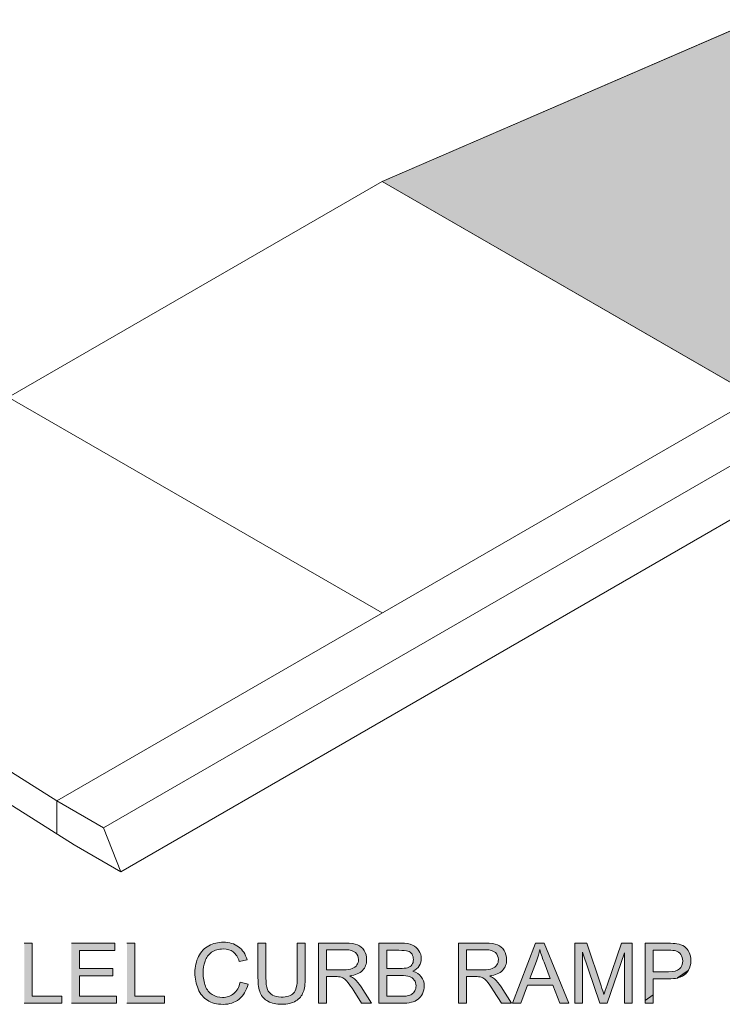
# Model space of a CAD drawing. Units: inches. Extents: x 3.52 to 7.46, y 2.79 to 5.21.
# Drawn here: x 4.01 to 4.92, y 2.79 to 4.06 of the extents above; entities that cross this region are included whole.
import ezdxf

# ---------------------------------------------------------------- set-up
doc = ezdxf.new("R2010")
doc.units = ezdxf.units.IN
doc.header["$MEASUREMENT"] = 0
doc.layers.add('Layer 1', color=7, linetype='Continuous')

# ---------------------------------------------------------------- blocks, each defined once
blk = doc.blocks.new('block 2')
at = {"layer": 'Layer 1', "true_color": 0xbebebe}
h = blk.add_hatch(color=9, dxfattribs=at)
h.paths.add_polyline_path([(4.9635, 4.0613), (4.9679, 4.0632), (5.4518, 3.7838), (5.1379, 3.6479), (4.9635, 4.0612)])
h.paths.add_polyline_path([(5.1379, 3.6479), (4.9679, 3.5743), (4.4841, 3.8537), (4.9635, 4.0613)])
at = {"layer": 'Layer 1', "true_color": 0xffffff}
for points in [[(4.0209, 2.7895), (4.0695, 2.7895), (4.0695, 2.7987), (4.0312, 2.7987), (4.0312, 2.8672), (4.0209, 2.8672)], [(4.0819, 2.7895), (4.14, 2.7895), (4.14, 2.7987), (4.0922, 2.7987), (4.0922, 2.8251), (4.1353, 2.8251), (4.1353, 2.8343), (4.0922, 2.8343), (4.0922, 2.858), (4.1382, 2.858), (4.1382, 2.8672), (4.0819, 2.8672)], [(4.1537, 2.7895), (4.2023, 2.7895), (4.2023, 2.7987), (4.164, 2.7987), (4.164, 2.8672), (4.1537, 2.8672)]]:
    blk.add_hatch(color=7, dxfattribs=at).paths.add_polyline_path(points)
h = blk.add_hatch(color=7, dxfattribs=at)
edge = h.paths.add_edge_path()
edge.add_spline(control_points=[(4.3001, 2.8168), (4.2987, 2.8102), (4.296, 2.8053), (4.292, 2.802), (4.288, 2.7987), (4.2832, 2.797), (4.2774, 2.797), (4.2727, 2.797), (4.2683, 2.7982), (4.2642, 2.8007), (4.2601, 2.8031), (4.2572, 2.8068), (4.2552, 2.8117), (4.2533, 2.8166), (4.2523, 2.8224), (4.2523, 2.829), (4.2523, 2.8341), (4.2532, 2.8391), (4.2548, 2.8439), (4.2564, 2.8488), (4.2592, 2.8526), (4.2633, 2.8555), (4.2673, 2.8583), (4.2723, 2.8598), (4.2783, 2.8598), (4.2835, 2.8598), (4.2878, 2.8585), (4.2912, 2.8559), (4.2946, 2.8533), (4.2973, 2.8492), (4.2991, 2.8435), (4.2991, 2.8435), (4.3092, 2.8459), (4.3092, 2.8459), (4.3081, 2.8495), (4.3067, 2.8527), (4.3048, 2.8555), (4.303, 2.8583), (4.3007, 2.8607), (4.2981, 2.8626), (4.2928, 2.8666), (4.2862, 2.8686), (4.2785, 2.8686), (4.2716, 2.8686), (4.2653, 2.867), (4.2596, 2.8639), (4.2539, 2.8608), (4.2495, 2.8562), (4.2464, 2.8501), (4.2433, 2.8441), (4.2417, 2.837), (4.2417, 2.8289), (4.2417, 2.8215), (4.2431, 2.8146), (4.2458, 2.8081), (4.2486, 2.8016), (4.2526, 2.7967), (4.2578, 2.7933), (4.2631, 2.7898), (4.2699, 2.7881), (4.2783, 2.7881), (4.2864, 2.7881), (4.2932, 2.7904), (4.2988, 2.7948), (4.3045, 2.7992), (4.3083, 2.8057), (4.3105, 2.8141), (4.3105, 2.8141), (4.3002, 2.8167), (4.3002, 2.8167)], knot_values=[0, 0, 0, 0, 0.013889, 0.013889, 0.013889, 0.027778, 0.027778, 0.027778, 0.041667, 0.041667, 0.041667, 0.055556, 0.055556, 0.055556, 0.069444, 0.069444, 0.069444, 0.083333, 0.083333, 0.083333, 0.097222, 0.097222, 0.097222, 0.111111, 0.111111, 0.111111, 0.125, 0.125, 0.125, 0.138889, 0.138889, 0.138889, 0.152778, 0.152778, 0.152778, 0.166667, 0.166667, 0.166667, 0.180556, 0.180556, 0.180556, 0.194444, 0.194444, 0.194444, 0.208333, 0.208333, 0.208333, 0.222222, 0.222222, 0.222222, 0.236111, 0.236111, 0.236111, 0.25, 0.25, 0.25, 0.263889, 0.263889, 0.263889, 0.277778, 0.277778, 0.277778, 0.291667, 0.291667, 0.291667, 0.305556, 0.305556, 0.305556, 0.319444, 0.319444, 0.319444, 0.319444], degree=3, periodic=0)
edge.add_line((4.3002, 2.8167), (4.3001, 2.8168))
h = blk.add_hatch(color=7, dxfattribs=at)
edge = h.paths.add_edge_path()
edge.add_spline(control_points=[(4.3741, 2.8672), (4.3741, 2.8672), (4.3741, 2.8224), (4.3741, 2.8224), (4.3741, 2.8126), (4.3725, 2.806), (4.3693, 2.8026), (4.3661, 2.7992), (4.3607, 2.7975), (4.3532, 2.7975), (4.3487, 2.7975), (4.345, 2.7983), (4.342, 2.8001), (4.3389, 2.8018), (4.3368, 2.8043), (4.3355, 2.8075), (4.3342, 2.8107), (4.3336, 2.8156), (4.3336, 2.8224), (4.3336, 2.8224), (4.3336, 2.8672), (4.3336, 2.8672), (4.3336, 2.8672), (4.3233, 2.8672), (4.3233, 2.8672), (4.3233, 2.8672), (4.3233, 2.8223), (4.3233, 2.8223), (4.3233, 2.8141), (4.3243, 2.8076), (4.3263, 2.8029), (4.3283, 2.7981), (4.3316, 2.7945), (4.3362, 2.792), (4.3408, 2.7895), (4.3468, 2.7882), (4.3541, 2.7882), (4.3616, 2.7882), (4.3676, 2.7896), (4.3723, 2.7925), (4.3769, 2.7954), (4.3801, 2.7991), (4.3818, 2.8037), (4.3836, 2.8083), (4.3845, 2.8145), (4.3845, 2.8223), (4.3845, 2.8223), (4.3845, 2.8672), (4.3845, 2.8672), (4.3845, 2.8672), (4.3742, 2.8672), (4.3742, 2.8672)], knot_values=[0, 0, 0, 0, 0.013889, 0.013889, 0.013889, 0.027778, 0.027778, 0.027778, 0.041667, 0.041667, 0.041667, 0.055556, 0.055556, 0.055556, 0.069444, 0.069444, 0.069444, 0.083333, 0.083333, 0.083333, 0.097222, 0.097222, 0.097222, 0.111111, 0.111111, 0.111111, 0.125, 0.125, 0.125, 0.138889, 0.138889, 0.138889, 0.152778, 0.152778, 0.152778, 0.166667, 0.166667, 0.166667, 0.180556, 0.180556, 0.180556, 0.194444, 0.194444, 0.194444, 0.208333, 0.208333, 0.208333, 0.222222, 0.222222, 0.222222, 0.236111, 0.236111, 0.236111, 0.236111], degree=3, periodic=0)
edge.add_line((4.3742, 2.8672), (4.3741, 2.8672))
h = blk.add_hatch(color=7, dxfattribs=at)
edge = h.paths.add_edge_path()
edge.add_spline(control_points=[(4.4018, 2.7895), (4.4018, 2.7895), (4.4121, 2.7895), (4.4121, 2.7895), (4.4121, 2.7895), (4.4121, 2.824), (4.4121, 2.824), (4.4121, 2.824), (4.424, 2.824), (4.424, 2.824), (4.4266, 2.824), (4.4285, 2.8239), (4.4297, 2.8237), (4.4313, 2.8233), (4.4329, 2.8226), (4.4344, 2.8216), (4.4359, 2.8206), (4.4377, 2.8189), (4.4396, 2.8164), (4.4416, 2.8139), (4.4441, 2.8103), (4.4471, 2.8057), (4.4471, 2.8057), (4.4573, 2.7895), (4.4573, 2.7895), (4.4573, 2.7895), (4.4702, 2.7895), (4.4702, 2.7895), (4.4702, 2.7895), (4.4567, 2.8107), (4.4567, 2.8107), (4.4541, 2.8148), (4.4512, 2.8182), (4.4482, 2.821), (4.4468, 2.8223), (4.4447, 2.8236), (4.442, 2.8249), (4.4495, 2.8259), (4.455, 2.8283), (4.4586, 2.8321), (4.4621, 2.8359), (4.4639, 2.8405), (4.4639, 2.846), (4.4639, 2.8503), (4.4628, 2.8542), (4.4607, 2.8578), (4.4586, 2.8613), (4.4557, 2.8638), (4.452, 2.8652), (4.4485, 2.8666), (4.4432, 2.8673), (4.4362, 2.8673), (4.4362, 2.8673), (4.4017, 2.8673), (4.4017, 2.8673), (4.4017, 2.8673), (4.4017, 2.7895), (4.4017, 2.7895)], knot_values=[0, 0, 0, 0, 0.013889, 0.013889, 0.013889, 0.027778, 0.027778, 0.027778, 0.041667, 0.041667, 0.041667, 0.055556, 0.055556, 0.055556, 0.069444, 0.069444, 0.069444, 0.083333, 0.083333, 0.083333, 0.097222, 0.097222, 0.097222, 0.111111, 0.111111, 0.111111, 0.125, 0.125, 0.125, 0.138889, 0.138889, 0.138889, 0.152778, 0.152778, 0.152778, 0.166667, 0.166667, 0.166667, 0.180556, 0.180556, 0.180556, 0.194444, 0.194444, 0.194444, 0.208333, 0.208333, 0.208333, 0.222222, 0.222222, 0.222222, 0.236111, 0.236111, 0.236111, 0.25, 0.25, 0.25, 0.263889, 0.263889, 0.263889, 0.263889], degree=3, periodic=0)
edge.add_line((4.4017, 2.7895), (4.4018, 2.7895))
edge = h.paths.add_edge_path()
edge.add_spline(control_points=[(4.4121, 2.8329), (4.4121, 2.8329), (4.4121, 2.8587), (4.4121, 2.8587), (4.4121, 2.8587), (4.4367, 2.8587), (4.4367, 2.8587), (4.4425, 2.8587), (4.4467, 2.8575), (4.4493, 2.8551), (4.452, 2.8527), (4.4533, 2.8497), (4.4533, 2.846), (4.4533, 2.8435), (4.4526, 2.8412), (4.4513, 2.8391), (4.4499, 2.8369), (4.4479, 2.8354), (4.4452, 2.8344), (4.4426, 2.8334), (4.4389, 2.8329), (4.4342, 2.8329), (4.4342, 2.8329), (4.4121, 2.8329), (4.4121, 2.8329)], knot_values=[0, 0, 0, 0, 0.013889, 0.013889, 0.013889, 0.027778, 0.027778, 0.027778, 0.041667, 0.041667, 0.041667, 0.055556, 0.055556, 0.055556, 0.069444, 0.069444, 0.069444, 0.083333, 0.083333, 0.083333, 0.097222, 0.097222, 0.097222, 0.111111, 0.111111, 0.111111, 0.111111], degree=3, periodic=0)
edge.add_line((4.4121, 2.8329), (4.4121, 2.8329))
h = blk.add_hatch(color=7, dxfattribs=at)
edge = h.paths.add_edge_path()
edge.add_spline(control_points=[(4.4796, 2.7895), (4.4796, 2.7895), (4.5093, 2.7895), (4.5093, 2.7895), (4.5142, 2.7895), (4.5184, 2.7899), (4.5218, 2.7908), (4.5252, 2.7917), (4.5281, 2.7929), (4.5304, 2.7946), (4.5326, 2.7963), (4.5345, 2.7987), (4.5361, 2.8019), (4.5376, 2.805), (4.5384, 2.8084), (4.5384, 2.812), (4.5384, 2.8166), (4.5371, 2.8205), (4.5346, 2.8238), (4.5321, 2.8271), (4.5284, 2.8295), (4.5237, 2.8309), (4.5273, 2.8327), (4.5301, 2.835), (4.5319, 2.838), (4.5337, 2.8409), (4.5346, 2.844), (4.5346, 2.8474), (4.5346, 2.8509), (4.5335, 2.8544), (4.5315, 2.8576), (4.5295, 2.8609), (4.5267, 2.8633), (4.5231, 2.8649), (4.5195, 2.8665), (4.5147, 2.8673), (4.5088, 2.8673), (4.5088, 2.8673), (4.4796, 2.8673), (4.4796, 2.8673), (4.4796, 2.8673), (4.4796, 2.7895), (4.4796, 2.7895)], knot_values=[0, 0, 0, 0, 0.013889, 0.013889, 0.013889, 0.027778, 0.027778, 0.027778, 0.041667, 0.041667, 0.041667, 0.055556, 0.055556, 0.055556, 0.069444, 0.069444, 0.069444, 0.083333, 0.083333, 0.083333, 0.097222, 0.097222, 0.097222, 0.111111, 0.111111, 0.111111, 0.125, 0.125, 0.125, 0.138889, 0.138889, 0.138889, 0.152778, 0.152778, 0.152778, 0.166667, 0.166667, 0.166667, 0.180556, 0.180556, 0.180556, 0.194444, 0.194444, 0.194444, 0.194444], degree=3, periodic=0)
edge.add_line((4.4796, 2.7895), (4.4796, 2.7895))
edge = h.paths.add_edge_path()
edge.add_spline(control_points=[(4.4899, 2.8346), (4.4899, 2.8346), (4.4899, 2.8581), (4.4899, 2.8581), (4.4899, 2.8581), (4.5055, 2.8581), (4.5055, 2.8581), (4.511, 2.8581), (4.515, 2.8577), (4.5173, 2.857), (4.5196, 2.8563), (4.5213, 2.8549), (4.5226, 2.853), (4.5238, 2.851), (4.5244, 2.8487), (4.5244, 2.8462), (4.5244, 2.8434), (4.5238, 2.8412), (4.5225, 2.8394), (4.5211, 2.8376), (4.5192, 2.8363), (4.5166, 2.8355), (4.5146, 2.8349), (4.5113, 2.8346), (4.5068, 2.8346), (4.5068, 2.8346), (4.49, 2.8346), (4.49, 2.8346)], knot_values=[0, 0, 0, 0, 0.013889, 0.013889, 0.013889, 0.027778, 0.027778, 0.027778, 0.041667, 0.041667, 0.041667, 0.055556, 0.055556, 0.055556, 0.069444, 0.069444, 0.069444, 0.083333, 0.083333, 0.083333, 0.097222, 0.097222, 0.097222, 0.111111, 0.111111, 0.111111, 0.125, 0.125, 0.125, 0.125], degree=3, periodic=0)
edge.add_line((4.49, 2.8346), (4.4899, 2.8346))
edge = h.paths.add_edge_path()
edge.add_spline(control_points=[(4.4899, 2.7987), (4.4899, 2.7987), (4.4899, 2.8254), (4.4899, 2.8254), (4.4899, 2.8254), (4.5079, 2.8254), (4.5079, 2.8254), (4.5128, 2.8254), (4.5166, 2.825), (4.5193, 2.8241), (4.5219, 2.8232), (4.524, 2.8217), (4.5255, 2.8196), (4.527, 2.8174), (4.5278, 2.8149), (4.5278, 2.812), (4.5278, 2.8096), (4.5272, 2.8074), (4.5262, 2.8055), (4.5252, 2.8036), (4.5239, 2.8022), (4.5223, 2.8012), (4.5207, 2.8002), (4.5187, 2.7995), (4.5163, 2.799), (4.515, 2.7988), (4.5127, 2.7987), (4.5093, 2.7987), (4.5093, 2.7987), (4.49, 2.7987), (4.49, 2.7987)], knot_values=[0, 0, 0, 0, 0.013889, 0.013889, 0.013889, 0.027778, 0.027778, 0.027778, 0.041667, 0.041667, 0.041667, 0.055556, 0.055556, 0.055556, 0.069444, 0.069444, 0.069444, 0.083333, 0.083333, 0.083333, 0.097222, 0.097222, 0.097222, 0.111111, 0.111111, 0.111111, 0.125, 0.125, 0.125, 0.138889, 0.138889, 0.138889, 0.138889], degree=3, periodic=0)
edge.add_line((4.49, 2.7987), (4.4899, 2.7987))
h = blk.add_hatch(color=7, dxfattribs=at)
edge = h.paths.add_edge_path()
edge.add_spline(control_points=[(4.5829, 2.7895), (4.5829, 2.7895), (4.5932, 2.7895), (4.5932, 2.7895), (4.5932, 2.7895), (4.5932, 2.824), (4.5932, 2.824), (4.5932, 2.824), (4.6051, 2.824), (4.6051, 2.824), (4.6078, 2.824), (4.6097, 2.8239), (4.6108, 2.8237), (4.6124, 2.8233), (4.614, 2.8226), (4.6155, 2.8216), (4.6171, 2.8206), (4.6188, 2.8189), (4.6208, 2.8164), (4.6227, 2.8139), (4.6252, 2.8103), (4.6282, 2.8057), (4.6282, 2.8057), (4.6384, 2.7895), (4.6384, 2.7895), (4.6384, 2.7895), (4.6513, 2.7895), (4.6513, 2.7895), (4.6513, 2.7895), (4.6379, 2.8107), (4.6379, 2.8107), (4.6352, 2.8148), (4.6324, 2.8182), (4.6293, 2.821), (4.6279, 2.8223), (4.6259, 2.8236), (4.6231, 2.8249), (4.6306, 2.8259), (4.6361, 2.8283), (4.6397, 2.8321), (4.6433, 2.8359), (4.645, 2.8405), (4.645, 2.846), (4.645, 2.8503), (4.6439, 2.8542), (4.6418, 2.8578), (4.6397, 2.8613), (4.6368, 2.8638), (4.6332, 2.8652), (4.6296, 2.8666), (4.6243, 2.8673), (4.6174, 2.8673), (4.6174, 2.8673), (4.5829, 2.8673), (4.5829, 2.8673), (4.5829, 2.8673), (4.5829, 2.7895), (4.5829, 2.7895)], knot_values=[0, 0, 0, 0, 0.013889, 0.013889, 0.013889, 0.027778, 0.027778, 0.027778, 0.041667, 0.041667, 0.041667, 0.055556, 0.055556, 0.055556, 0.069444, 0.069444, 0.069444, 0.083333, 0.083333, 0.083333, 0.097222, 0.097222, 0.097222, 0.111111, 0.111111, 0.111111, 0.125, 0.125, 0.125, 0.138889, 0.138889, 0.138889, 0.152778, 0.152778, 0.152778, 0.166667, 0.166667, 0.166667, 0.180556, 0.180556, 0.180556, 0.194444, 0.194444, 0.194444, 0.208333, 0.208333, 0.208333, 0.222222, 0.222222, 0.222222, 0.236111, 0.236111, 0.236111, 0.25, 0.25, 0.25, 0.263889, 0.263889, 0.263889, 0.263889], degree=3, periodic=0)
edge.add_line((4.5829, 2.7895), (4.5829, 2.7895))
edge = h.paths.add_edge_path()
edge.add_spline(control_points=[(4.5932, 2.8329), (4.5932, 2.8329), (4.5932, 2.8587), (4.5932, 2.8587), (4.5932, 2.8587), (4.6178, 2.8587), (4.6178, 2.8587), (4.6236, 2.8587), (4.6278, 2.8575), (4.6305, 2.8551), (4.6331, 2.8527), (4.6344, 2.8497), (4.6344, 2.846), (4.6344, 2.8435), (4.6338, 2.8412), (4.6324, 2.8391), (4.631, 2.8369), (4.629, 2.8354), (4.6263, 2.8344), (4.6237, 2.8334), (4.62, 2.8329), (4.6153, 2.8329), (4.6153, 2.8329), (4.5932, 2.8329), (4.5932, 2.8329)], knot_values=[0, 0, 0, 0, 0.013889, 0.013889, 0.013889, 0.027778, 0.027778, 0.027778, 0.041667, 0.041667, 0.041667, 0.055556, 0.055556, 0.055556, 0.069444, 0.069444, 0.069444, 0.083333, 0.083333, 0.083333, 0.097222, 0.097222, 0.097222, 0.111111, 0.111111, 0.111111, 0.111111], degree=3, periodic=0)
edge.add_line((4.5932, 2.8329), (4.5932, 2.8329))
h = blk.add_hatch(color=7, dxfattribs=at)
h.paths.add_polyline_path([(4.6527, 2.7895), (4.6636, 2.7895), (4.6721, 2.813), (4.7047, 2.813), (4.7137, 2.7895), (4.7255, 2.7895), (4.6937, 2.8672), (4.6826, 2.8672), (4.6527, 2.7895)])
edge = h.paths.add_edge_path()
edge.add_spline(control_points=[(4.6751, 2.8214), (4.6751, 2.8214), (4.6837, 2.8442), (4.6837, 2.8442), (4.6855, 2.8491), (4.6869, 2.8541), (4.6879, 2.859), (4.6891, 2.8549), (4.6909, 2.8495), (4.6934, 2.8429), (4.6934, 2.8429), (4.7015, 2.8214), (4.7015, 2.8214), (4.7015, 2.8214), (4.6751, 2.8214), (4.6751, 2.8214)], knot_values=[0, 0, 0, 0, 0.013889, 0.013889, 0.013889, 0.027778, 0.027778, 0.027778, 0.041667, 0.041667, 0.041667, 0.055556, 0.055556, 0.055556, 0.069444, 0.069444, 0.069444, 0.069444], degree=3, periodic=0)
edge.add_line((4.6751, 2.8214), (4.6751, 2.8214))
h = blk.add_hatch(color=7, dxfattribs=at)
edge = h.paths.add_edge_path()
edge.add_spline(control_points=[(4.7334, 2.7895), (4.7334, 2.7895), (4.7433, 2.7895), (4.7433, 2.7895), (4.7433, 2.7895), (4.7433, 2.8557), (4.7433, 2.8557), (4.7433, 2.8557), (4.7658, 2.7895), (4.7658, 2.7895), (4.7658, 2.7895), (4.775, 2.7895), (4.775, 2.7895), (4.775, 2.7895), (4.7977, 2.8546), (4.7977, 2.8546), (4.7977, 2.8546), (4.7977, 2.7895), (4.7977, 2.7895), (4.7977, 2.7895), (4.8076, 2.7895), (4.8076, 2.7895), (4.8076, 2.7895), (4.8076, 2.8672), (4.8076, 2.8672), (4.8076, 2.8672), (4.7938, 2.8672), (4.7938, 2.8672), (4.7938, 2.8672), (4.7751, 2.8131), (4.7751, 2.8131), (4.7732, 2.8077), (4.7718, 2.8035), (4.7709, 2.8007), (4.7702, 2.8032), (4.7689, 2.8071), (4.7672, 2.8122), (4.7672, 2.8122), (4.7488, 2.8672), (4.7488, 2.8672), (4.7488, 2.8672), (4.7333, 2.8672), (4.7333, 2.8672), (4.7333, 2.8672), (4.7333, 2.7895), (4.7333, 2.7895)], knot_values=[0, 0, 0, 0, 0.013889, 0.013889, 0.013889, 0.027778, 0.027778, 0.027778, 0.041667, 0.041667, 0.041667, 0.055556, 0.055556, 0.055556, 0.069444, 0.069444, 0.069444, 0.083333, 0.083333, 0.083333, 0.097222, 0.097222, 0.097222, 0.111111, 0.111111, 0.111111, 0.125, 0.125, 0.125, 0.138889, 0.138889, 0.138889, 0.152778, 0.152778, 0.152778, 0.166667, 0.166667, 0.166667, 0.180556, 0.180556, 0.180556, 0.194444, 0.194444, 0.194444, 0.208333, 0.208333, 0.208333, 0.208333], degree=3, periodic=0)
edge.add_line((4.7333, 2.7895), (4.7334, 2.7895))
h = blk.add_hatch(color=7, dxfattribs=at)
edge = h.paths.add_edge_path()
edge.add_spline(control_points=[(4.8801, 2.8318), (4.8824, 2.8356), (4.8835, 2.8399), (4.8835, 2.8447), (4.8835, 2.8486), (4.8828, 2.8521), (4.8812, 2.8554), (4.8796, 2.8586), (4.8775, 2.8611), (4.875, 2.8629), (4.8724, 2.8646), (4.8692, 2.8659), (4.8653, 2.8665), (4.8626, 2.867), (4.8587, 2.8672), (4.8535, 2.8672), (4.8535, 2.8672), (4.8242, 2.8672), (4.8242, 2.8672), (4.8242, 2.8672), (4.8242, 2.793), (4.8242, 2.793), (4.8242, 2.793), (4.8345, 2.8002), (4.8345, 2.8002), (4.8345, 2.8002), (4.8345, 2.8211), (4.8345, 2.8211), (4.8345, 2.8211), (4.8544, 2.8211), (4.8544, 2.8211), (4.859, 2.8211), (4.8629, 2.8215), (4.8663, 2.8222), (4.8663, 2.8222), (4.8802, 2.8318), (4.8802, 2.8318)], knot_values=[0, 0, 0, 0, 0.013889, 0.013889, 0.013889, 0.027778, 0.027778, 0.027778, 0.041667, 0.041667, 0.041667, 0.055556, 0.055556, 0.055556, 0.069444, 0.069444, 0.069444, 0.083333, 0.083333, 0.083333, 0.097222, 0.097222, 0.097222, 0.111111, 0.111111, 0.111111, 0.125, 0.125, 0.125, 0.138889, 0.138889, 0.138889, 0.152778, 0.152778, 0.152778, 0.166667, 0.166667, 0.166667, 0.166667], degree=3, periodic=0)
edge.add_line((4.8802, 2.8318), (4.8801, 2.8318))
edge = h.paths.add_edge_path()
edge.add_spline(control_points=[(4.8345, 2.8303), (4.8345, 2.8303), (4.8345, 2.8581), (4.8345, 2.8581), (4.8345, 2.8581), (4.8543, 2.8581), (4.8543, 2.8581), (4.859, 2.8581), (4.8622, 2.8578), (4.864, 2.8574), (4.8667, 2.8566), (4.8688, 2.8551), (4.8704, 2.8528), (4.8721, 2.8504), (4.8729, 2.8477), (4.8729, 2.8444), (4.8729, 2.8399), (4.8715, 2.8364), (4.8687, 2.834), (4.8659, 2.8315), (4.8612, 2.8302), (4.8546, 2.8302), (4.8546, 2.8302), (4.8345, 2.8302), (4.8345, 2.8302)], knot_values=[0, 0, 0, 0, 0.013889, 0.013889, 0.013889, 0.027778, 0.027778, 0.027778, 0.041667, 0.041667, 0.041667, 0.055556, 0.055556, 0.055556, 0.069444, 0.069444, 0.069444, 0.083333, 0.083333, 0.083333, 0.097222, 0.097222, 0.097222, 0.111111, 0.111111, 0.111111, 0.111111], degree=3, periodic=0)
edge.add_line((4.8345, 2.8302), (4.8345, 2.8303))
h.paths.add_polyline_path([(4.8242, 2.793), (4.8242, 2.7895), (4.8345, 2.7895), (4.8345, 2.8002)])
edge = h.paths.add_edge_path()
edge.add_spline(control_points=[(4.8663, 2.8223), (4.8711, 2.8234), (4.8747, 2.8253), (4.8772, 2.828), (4.8783, 2.8292), (4.8793, 2.8305), (4.8801, 2.8319), (4.8801, 2.8319), (4.8663, 2.8223), (4.8663, 2.8223)], knot_values=[0, 0, 0, 0, 0.013889, 0.013889, 0.013889, 0.027778, 0.027778, 0.027778, 0.041667, 0.041667, 0.041667, 0.041667], degree=3, periodic=0)
edge.add_line((4.8663, 2.8223), (4.8663, 2.8223))
at = {"layer": 'Layer 1', "color": 7, "lineweight": 13, "true_color": 0xffffff}
for points in [[(4.9679, 4.0631), (4.484, 3.8536)], [(3.5164, 3.2949), (4.484, 3.8535)], [(5.0284, 3.5393), (4.484, 3.8536)], [(4.484, 3.2949), (4.0002, 3.5742)], [(4.063, 3.0518), (4.9679, 3.5742)], [(4.1458, 2.9599), (5.1769, 3.5552)], [(4.1235, 3.0168), (5.0284, 3.5393)], [(3.5164, 3.2949), (3.6136, 3.2027), (3.8537, 3.1839), (4.063, 3.0518), (4.1235, 3.0168), (4.1459, 2.9599)], [(3.8537, 3.141), (4.0854, 2.9948), (4.1459, 2.9599)], [(4.063, 3.0518), (4.063, 3.009)]]:
    blk.add_lwpolyline(points, dxfattribs=at)
at = {"layer": 'Layer 1', "lineweight": 0}
for points in [[(5.1379, 3.6479), (4.9679, 3.5743), (4.4841, 3.8537), (4.9635, 4.0613), (5.1379, 3.6479)], [(4.0209, 2.7895), (4.0695, 2.7895), (4.0695, 2.7987), (4.0312, 2.7987), (4.0312, 2.8672), (4.0209, 2.8672)], [(4.0819, 2.7895), (4.14, 2.7895), (4.14, 2.7987), (4.0922, 2.7987), (4.0922, 2.8251), (4.1353, 2.8251), (4.1353, 2.8343), (4.0922, 2.8343), (4.0922, 2.858), (4.1382, 2.858), (4.1382, 2.8672), (4.0819, 2.8672)], [(4.1537, 2.7895), (4.2023, 2.7895), (4.2023, 2.7987), (4.164, 2.7987), (4.164, 2.8672), (4.1537, 2.8672)], [(4.6527, 2.7895), (4.6636, 2.7895), (4.6721, 2.813), (4.7047, 2.813), (4.7137, 2.7895), (4.7255, 2.7895), (4.6937, 2.8672), (4.6826, 2.8672), (4.6527, 2.7895)], [(4.8242, 2.793), (4.8242, 2.7895), (4.8345, 2.7895), (4.8345, 2.8002), (4.8242, 2.793)]]:
    blk.add_lwpolyline(points, dxfattribs=at)
for points, knots in [([(4.3001, 2.8168), (4.2987, 2.8102), (4.296, 2.8053), (4.292, 2.802), (4.288, 2.7987), (4.2832, 2.797), (4.2774, 2.797), (4.2727, 2.797), (4.2683, 2.7982), (4.2642, 2.8007), (4.2601, 2.8031), (4.2572, 2.8068), (4.2552, 2.8117), (4.2533, 2.8166), (4.2523, 2.8224), (4.2523, 2.829), (4.2523, 2.8341), (4.2532, 2.8391), (4.2548, 2.8439), (4.2564, 2.8488), (4.2592, 2.8526), (4.2633, 2.8555), (4.2673, 2.8583), (4.2723, 2.8598), (4.2783, 2.8598), (4.2835, 2.8598), (4.2878, 2.8585), (4.2912, 2.8559), (4.2946, 2.8533), (4.2973, 2.8492), (4.2991, 2.8435), (4.2991, 2.8435), (4.3092, 2.8459), (4.3092, 2.8459), (4.3081, 2.8495), (4.3067, 2.8527), (4.3048, 2.8555), (4.303, 2.8583), (4.3007, 2.8607), (4.2981, 2.8626), (4.2928, 2.8666), (4.2862, 2.8686), (4.2785, 2.8686), (4.2716, 2.8686), (4.2653, 2.867), (4.2596, 2.8639), (4.2539, 2.8608), (4.2495, 2.8562), (4.2464, 2.8501), (4.2433, 2.8441), (4.2417, 2.837), (4.2417, 2.8289), (4.2417, 2.8215), (4.2431, 2.8146), (4.2458, 2.8081), (4.2486, 2.8016), (4.2526, 2.7967), (4.2578, 2.7933), (4.2631, 2.7898), (4.2699, 2.7881), (4.2783, 2.7881), (4.2864, 2.7881), (4.2932, 2.7904), (4.2988, 2.7948), (4.3045, 2.7992), (4.3083, 2.8057), (4.3105, 2.8141), (4.3105, 2.8141), (4.3002, 2.8167), (4.3002, 2.8167)], [0, 0, 0, 0, 1, 1, 1, 2, 2, 2, 3, 3, 3, 4, 4, 4, 5, 5, 5, 6, 6, 6, 7, 7, 7, 8, 8, 8, 9, 9, 9, 10, 10, 10, 11, 11, 11, 12, 12, 12, 13, 13, 13, 14, 14, 14, 15, 15, 15, 16, 16, 16, 17, 17, 17, 18, 18, 18, 19, 19, 19, 20, 20, 20, 21, 21, 21, 22, 22, 22, 23, 23, 23, 23]), ([(4.3741, 2.8672), (4.3741, 2.8672), (4.3741, 2.8224), (4.3741, 2.8224), (4.3741, 2.8126), (4.3725, 2.806), (4.3693, 2.8026), (4.3661, 2.7992), (4.3607, 2.7975), (4.3532, 2.7975), (4.3487, 2.7975), (4.345, 2.7983), (4.342, 2.8001), (4.3389, 2.8018), (4.3368, 2.8043), (4.3355, 2.8075), (4.3342, 2.8107), (4.3336, 2.8156), (4.3336, 2.8224), (4.3336, 2.8224), (4.3336, 2.8672), (4.3336, 2.8672), (4.3336, 2.8672), (4.3233, 2.8672), (4.3233, 2.8672), (4.3233, 2.8672), (4.3233, 2.8223), (4.3233, 2.8223), (4.3233, 2.8141), (4.3243, 2.8076), (4.3263, 2.8029), (4.3283, 2.7981), (4.3316, 2.7945), (4.3362, 2.792), (4.3408, 2.7895), (4.3468, 2.7882), (4.3541, 2.7882), (4.3616, 2.7882), (4.3676, 2.7896), (4.3723, 2.7925), (4.3769, 2.7954), (4.3801, 2.7991), (4.3818, 2.8037), (4.3836, 2.8083), (4.3845, 2.8145), (4.3845, 2.8223), (4.3845, 2.8223), (4.3845, 2.8672), (4.3845, 2.8672), (4.3845, 2.8672), (4.3742, 2.8672), (4.3742, 2.8672)], [0, 0, 0, 0, 1, 1, 1, 2, 2, 2, 3, 3, 3, 4, 4, 4, 5, 5, 5, 6, 6, 6, 7, 7, 7, 8, 8, 8, 9, 9, 9, 10, 10, 10, 11, 11, 11, 12, 12, 12, 13, 13, 13, 14, 14, 14, 15, 15, 15, 16, 16, 16, 17, 17, 17, 17]), ([(4.4018, 2.7895), (4.4018, 2.7895), (4.4121, 2.7895), (4.4121, 2.7895), (4.4121, 2.7895), (4.4121, 2.824), (4.4121, 2.824), (4.4121, 2.824), (4.424, 2.824), (4.424, 2.824), (4.4266, 2.824), (4.4285, 2.8239), (4.4297, 2.8237), (4.4313, 2.8233), (4.4329, 2.8226), (4.4344, 2.8216), (4.4359, 2.8206), (4.4377, 2.8189), (4.4396, 2.8164), (4.4416, 2.8139), (4.4441, 2.8103), (4.4471, 2.8057), (4.4471, 2.8057), (4.4573, 2.7895), (4.4573, 2.7895), (4.4573, 2.7895), (4.4702, 2.7895), (4.4702, 2.7895), (4.4702, 2.7895), (4.4567, 2.8107), (4.4567, 2.8107), (4.4541, 2.8148), (4.4512, 2.8182), (4.4482, 2.821), (4.4468, 2.8223), (4.4447, 2.8236), (4.442, 2.8249), (4.4495, 2.8259), (4.455, 2.8283), (4.4586, 2.8321), (4.4621, 2.8359), (4.4639, 2.8405), (4.4639, 2.846), (4.4639, 2.8503), (4.4628, 2.8542), (4.4607, 2.8578), (4.4586, 2.8613), (4.4557, 2.8638), (4.452, 2.8652), (4.4485, 2.8666), (4.4432, 2.8673), (4.4362, 2.8673), (4.4362, 2.8673), (4.4017, 2.8673), (4.4017, 2.8673), (4.4017, 2.8673), (4.4017, 2.7895), (4.4017, 2.7895)], [0, 0, 0, 0, 1, 1, 1, 2, 2, 2, 3, 3, 3, 4, 4, 4, 5, 5, 5, 6, 6, 6, 7, 7, 7, 8, 8, 8, 9, 9, 9, 10, 10, 10, 11, 11, 11, 12, 12, 12, 13, 13, 13, 14, 14, 14, 15, 15, 15, 16, 16, 16, 17, 17, 17, 18, 18, 18, 19, 19, 19, 19]), ([(4.4121, 2.8329), (4.4121, 2.8329), (4.4121, 2.8587), (4.4121, 2.8587), (4.4121, 2.8587), (4.4367, 2.8587), (4.4367, 2.8587), (4.4425, 2.8587), (4.4467, 2.8575), (4.4493, 2.8551), (4.452, 2.8527), (4.4533, 2.8497), (4.4533, 2.846), (4.4533, 2.8435), (4.4526, 2.8412), (4.4513, 2.8391), (4.4499, 2.8369), (4.4479, 2.8354), (4.4452, 2.8344), (4.4426, 2.8334), (4.4389, 2.8329), (4.4342, 2.8329), (4.4342, 2.8329), (4.4121, 2.8329), (4.4121, 2.8329)], [0, 0, 0, 0, 1, 1, 1, 2, 2, 2, 3, 3, 3, 4, 4, 4, 5, 5, 5, 6, 6, 6, 7, 7, 7, 8, 8, 8, 8]), ([(4.4796, 2.7895), (4.4796, 2.7895), (4.5093, 2.7895), (4.5093, 2.7895), (4.5142, 2.7895), (4.5184, 2.7899), (4.5218, 2.7908), (4.5252, 2.7917), (4.5281, 2.7929), (4.5304, 2.7946), (4.5326, 2.7963), (4.5345, 2.7987), (4.5361, 2.8019), (4.5376, 2.805), (4.5384, 2.8084), (4.5384, 2.812), (4.5384, 2.8166), (4.5371, 2.8205), (4.5346, 2.8238), (4.5321, 2.8271), (4.5284, 2.8295), (4.5237, 2.8309), (4.5273, 2.8327), (4.5301, 2.835), (4.5319, 2.838), (4.5337, 2.8409), (4.5346, 2.844), (4.5346, 2.8474), (4.5346, 2.8509), (4.5335, 2.8544), (4.5315, 2.8576), (4.5295, 2.8609), (4.5267, 2.8633), (4.5231, 2.8649), (4.5195, 2.8665), (4.5147, 2.8673), (4.5088, 2.8673), (4.5088, 2.8673), (4.4796, 2.8673), (4.4796, 2.8673), (4.4796, 2.8673), (4.4796, 2.7895), (4.4796, 2.7895)], [0, 0, 0, 0, 1, 1, 1, 2, 2, 2, 3, 3, 3, 4, 4, 4, 5, 5, 5, 6, 6, 6, 7, 7, 7, 8, 8, 8, 9, 9, 9, 10, 10, 10, 11, 11, 11, 12, 12, 12, 13, 13, 13, 14, 14, 14, 14]), ([(4.4899, 2.8346), (4.4899, 2.8346), (4.4899, 2.8581), (4.4899, 2.8581), (4.4899, 2.8581), (4.5055, 2.8581), (4.5055, 2.8581), (4.511, 2.8581), (4.515, 2.8577), (4.5173, 2.857), (4.5196, 2.8563), (4.5213, 2.8549), (4.5226, 2.853), (4.5238, 2.851), (4.5244, 2.8487), (4.5244, 2.8462), (4.5244, 2.8434), (4.5238, 2.8412), (4.5225, 2.8394), (4.5211, 2.8376), (4.5192, 2.8363), (4.5166, 2.8355), (4.5146, 2.8349), (4.5113, 2.8346), (4.5068, 2.8346), (4.5068, 2.8346), (4.49, 2.8346), (4.49, 2.8346)], [0, 0, 0, 0, 1, 1, 1, 2, 2, 2, 3, 3, 3, 4, 4, 4, 5, 5, 5, 6, 6, 6, 7, 7, 7, 8, 8, 8, 9, 9, 9, 9]), ([(4.5829, 2.7895), (4.5829, 2.7895), (4.5932, 2.7895), (4.5932, 2.7895), (4.5932, 2.7895), (4.5932, 2.824), (4.5932, 2.824), (4.5932, 2.824), (4.6051, 2.824), (4.6051, 2.824), (4.6078, 2.824), (4.6097, 2.8239), (4.6108, 2.8237), (4.6124, 2.8233), (4.614, 2.8226), (4.6155, 2.8216), (4.6171, 2.8206), (4.6188, 2.8189), (4.6208, 2.8164), (4.6227, 2.8139), (4.6252, 2.8103), (4.6282, 2.8057), (4.6282, 2.8057), (4.6384, 2.7895), (4.6384, 2.7895), (4.6384, 2.7895), (4.6513, 2.7895), (4.6513, 2.7895), (4.6513, 2.7895), (4.6379, 2.8107), (4.6379, 2.8107), (4.6352, 2.8148), (4.6324, 2.8182), (4.6293, 2.821), (4.6279, 2.8223), (4.6259, 2.8236), (4.6231, 2.8249), (4.6306, 2.8259), (4.6361, 2.8283), (4.6397, 2.8321), (4.6433, 2.8359), (4.645, 2.8405), (4.645, 2.846), (4.645, 2.8503), (4.6439, 2.8542), (4.6418, 2.8578), (4.6397, 2.8613), (4.6368, 2.8638), (4.6332, 2.8652), (4.6296, 2.8666), (4.6243, 2.8673), (4.6174, 2.8673), (4.6174, 2.8673), (4.5829, 2.8673), (4.5829, 2.8673), (4.5829, 2.8673), (4.5829, 2.7895), (4.5829, 2.7895)], [0, 0, 0, 0, 1, 1, 1, 2, 2, 2, 3, 3, 3, 4, 4, 4, 5, 5, 5, 6, 6, 6, 7, 7, 7, 8, 8, 8, 9, 9, 9, 10, 10, 10, 11, 11, 11, 12, 12, 12, 13, 13, 13, 14, 14, 14, 15, 15, 15, 16, 16, 16, 17, 17, 17, 18, 18, 18, 19, 19, 19, 19]), ([(4.5932, 2.8329), (4.5932, 2.8329), (4.5932, 2.8587), (4.5932, 2.8587), (4.5932, 2.8587), (4.6178, 2.8587), (4.6178, 2.8587), (4.6236, 2.8587), (4.6278, 2.8575), (4.6305, 2.8551), (4.6331, 2.8527), (4.6344, 2.8497), (4.6344, 2.846), (4.6344, 2.8435), (4.6338, 2.8412), (4.6324, 2.8391), (4.631, 2.8369), (4.629, 2.8354), (4.6263, 2.8344), (4.6237, 2.8334), (4.62, 2.8329), (4.6153, 2.8329), (4.6153, 2.8329), (4.5932, 2.8329), (4.5932, 2.8329)], [0, 0, 0, 0, 1, 1, 1, 2, 2, 2, 3, 3, 3, 4, 4, 4, 5, 5, 5, 6, 6, 6, 7, 7, 7, 8, 8, 8, 8]), ([(4.6751, 2.8214), (4.6751, 2.8214), (4.6837, 2.8442), (4.6837, 2.8442), (4.6855, 2.8491), (4.6869, 2.8541), (4.6879, 2.859), (4.6891, 2.8549), (4.6909, 2.8495), (4.6934, 2.8429), (4.6934, 2.8429), (4.7015, 2.8214), (4.7015, 2.8214), (4.7015, 2.8214), (4.6751, 2.8214), (4.6751, 2.8214)], [0, 0, 0, 0, 1, 1, 1, 2, 2, 2, 3, 3, 3, 4, 4, 4, 5, 5, 5, 5]), ([(4.7334, 2.7895), (4.7334, 2.7895), (4.7433, 2.7895), (4.7433, 2.7895), (4.7433, 2.7895), (4.7433, 2.8557), (4.7433, 2.8557), (4.7433, 2.8557), (4.7658, 2.7895), (4.7658, 2.7895), (4.7658, 2.7895), (4.775, 2.7895), (4.775, 2.7895), (4.775, 2.7895), (4.7977, 2.8546), (4.7977, 2.8546), (4.7977, 2.8546), (4.7977, 2.7895), (4.7977, 2.7895), (4.7977, 2.7895), (4.8076, 2.7895), (4.8076, 2.7895), (4.8076, 2.7895), (4.8076, 2.8672), (4.8076, 2.8672), (4.8076, 2.8672), (4.7938, 2.8672), (4.7938, 2.8672), (4.7938, 2.8672), (4.7751, 2.8131), (4.7751, 2.8131), (4.7732, 2.8077), (4.7718, 2.8035), (4.7709, 2.8007), (4.7702, 2.8032), (4.7689, 2.8071), (4.7672, 2.8122), (4.7672, 2.8122), (4.7488, 2.8672), (4.7488, 2.8672), (4.7488, 2.8672), (4.7333, 2.8672), (4.7333, 2.8672), (4.7333, 2.8672), (4.7333, 2.7895), (4.7333, 2.7895)], [0, 0, 0, 0, 1, 1, 1, 2, 2, 2, 3, 3, 3, 4, 4, 4, 5, 5, 5, 6, 6, 6, 7, 7, 7, 8, 8, 8, 9, 9, 9, 10, 10, 10, 11, 11, 11, 12, 12, 12, 13, 13, 13, 14, 14, 14, 15, 15, 15, 15]), ([(4.8801, 2.8318), (4.8824, 2.8356), (4.8835, 2.8399), (4.8835, 2.8447), (4.8835, 2.8486), (4.8828, 2.8521), (4.8812, 2.8554), (4.8796, 2.8586), (4.8775, 2.8611), (4.875, 2.8629), (4.8724, 2.8646), (4.8692, 2.8659), (4.8653, 2.8665), (4.8626, 2.867), (4.8587, 2.8672), (4.8535, 2.8672), (4.8535, 2.8672), (4.8242, 2.8672), (4.8242, 2.8672), (4.8242, 2.8672), (4.8242, 2.793), (4.8242, 2.793), (4.8242, 2.793), (4.8345, 2.8002), (4.8345, 2.8002), (4.8345, 2.8002), (4.8345, 2.8211), (4.8345, 2.8211), (4.8345, 2.8211), (4.8544, 2.8211), (4.8544, 2.8211), (4.859, 2.8211), (4.8629, 2.8215), (4.8663, 2.8222), (4.8663, 2.8222), (4.8802, 2.8318), (4.8802, 2.8318)], [0, 0, 0, 0, 1, 1, 1, 2, 2, 2, 3, 3, 3, 4, 4, 4, 5, 5, 5, 6, 6, 6, 7, 7, 7, 8, 8, 8, 9, 9, 9, 10, 10, 10, 11, 11, 11, 12, 12, 12, 12]), ([(4.8345, 2.8303), (4.8345, 2.8303), (4.8345, 2.8581), (4.8345, 2.8581), (4.8345, 2.8581), (4.8543, 2.8581), (4.8543, 2.8581), (4.859, 2.8581), (4.8622, 2.8578), (4.864, 2.8574), (4.8667, 2.8566), (4.8688, 2.8551), (4.8704, 2.8528), (4.8721, 2.8504), (4.8729, 2.8477), (4.8729, 2.8444), (4.8729, 2.8399), (4.8715, 2.8364), (4.8687, 2.834), (4.8659, 2.8315), (4.8612, 2.8302), (4.8546, 2.8302), (4.8546, 2.8302), (4.8345, 2.8302), (4.8345, 2.8302)], [0, 0, 0, 0, 1, 1, 1, 2, 2, 2, 3, 3, 3, 4, 4, 4, 5, 5, 5, 6, 6, 6, 7, 7, 7, 8, 8, 8, 8]), ([(4.8663, 2.8223), (4.8711, 2.8234), (4.8747, 2.8253), (4.8772, 2.828), (4.8783, 2.8292), (4.8793, 2.8305), (4.8801, 2.8319), (4.8801, 2.8319), (4.8663, 2.8223), (4.8663, 2.8223)], [0, 0, 0, 0, 1, 1, 1, 2, 2, 2, 3, 3, 3, 3]), ([(4.4899, 2.7987), (4.4899, 2.7987), (4.4899, 2.8254), (4.4899, 2.8254), (4.4899, 2.8254), (4.5079, 2.8254), (4.5079, 2.8254), (4.5128, 2.8254), (4.5166, 2.825), (4.5193, 2.8241), (4.5219, 2.8232), (4.524, 2.8217), (4.5255, 2.8196), (4.527, 2.8174), (4.5278, 2.8149), (4.5278, 2.812), (4.5278, 2.8096), (4.5272, 2.8074), (4.5262, 2.8055), (4.5252, 2.8036), (4.5239, 2.8022), (4.5223, 2.8012), (4.5207, 2.8002), (4.5187, 2.7995), (4.5163, 2.799), (4.515, 2.7988), (4.5127, 2.7987), (4.5093, 2.7987), (4.5093, 2.7987), (4.49, 2.7987), (4.49, 2.7987)], [0, 0, 0, 0, 1, 1, 1, 2, 2, 2, 3, 3, 3, 4, 4, 4, 5, 5, 5, 6, 6, 6, 7, 7, 7, 8, 8, 8, 9, 9, 9, 10, 10, 10, 10])]:
    blk.add_open_spline(points, degree=3, knots=knots, dxfattribs=at)

msp = doc.modelspace()

# ---------------------------------------------------------------- block references
at = {"layer": 'Layer 1'}
msp.add_blockref('block 2', (0, 0), dxfattribs=at)

doc.saveas('drawing.dxf')
